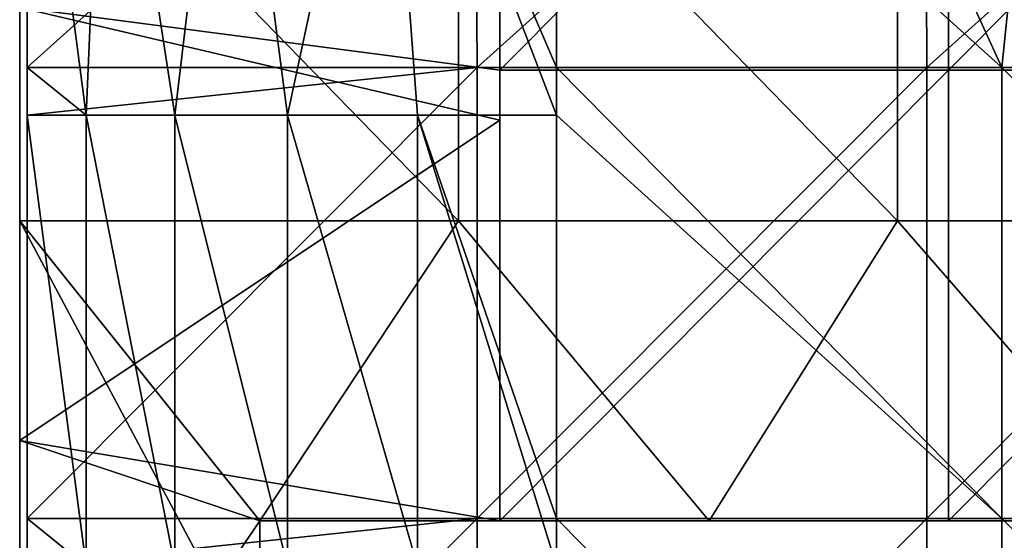
# Model space of a CAD drawing. Units: millimetres. Extents: x -585 to 585, y 0 to 517.
# Drawn here: x -585 to -519, y 426 to 460 of the extents above; entities that cross this region are included whole.
import ezdxf

# ---------------------------------------------------------------- set-up
doc = ezdxf.new("R2010")
doc.units = ezdxf.units.MM
doc.header["$LTSCALE"] = 65.185185
for name, color, linetype in [('11', 7, 'CONTINUOUS'), ('14', 7, 'CONTINUOUS'), ('15', 7, 'CONTINUOUS'), ('18', 7, 'CONTINUOUS'), ('22', 7, 'CONTINUOUS'), ('23', 7, 'CONTINUOUS'), ('25', 7, 'CONTINUOUS'), ('41', 7, 'CONTINUOUS'), ('42', 7, 'CONTINUOUS'), ('44', 7, 'CONTINUOUS')]:
    doc.layers.add(name, color=color, linetype=linetype)

msp = doc.modelspace()

# ---------------------------------------------------------------- linework, layer by layer
at = {"layer": '11', "linetype": 'Continuous'}
for points in [[(-555.75, 477, 388), (-585, 477, 388), (-555.75, 446.97, 388), (-555.75, 477, 388)], [(-555.75, 446.97, 388), (-585, 477, 388), (-585, 446.97, 388), (-555.75, 446.97, 388)], [(-526.5, 477, 388), (-555.75, 477, 388), (-526.5, 446.97, 388), (-526.5, 477, 388)], [(-526.5, 446.97, 388), (-555.75, 477, 388), (-555.75, 446.97, 388), (-526.5, 446.97, 388)], [(-497.25, 477, 388), (-526.5, 477, 388), (-497.25, 446.97, 388), (-497.25, 477, 388)], [(-497.25, 446.97, 388), (-526.5, 477, 388), (-526.5, 446.97, 388), (-497.25, 446.97, 388)], [(-555.75, 446.97, 388), (-585, 446.97, 388), (-569, 427, 388), (-555.75, 446.97, 388)], [(-569, 427, 388), (-585, 446.97, 388), (-569, 416.94, 388), (-569, 427, 388)], [(-569, 416.94, 388), (-585, 446.97, 388), (-585, 416.94, 388), (-569, 416.94, 388)], [(-539.053, 427, 388), (-555.75, 446.97, 388), (-569, 427, 388), (-539.053, 427, 388)], [(-526.5, 446.97, 388), (-555.75, 446.97, 388), (-539.053, 427, 388), (-526.5, 446.97, 388)], [(-509.105, 427, 388), (-526.5, 446.97, 388), (-539.053, 427, 388), (-509.105, 427, 388)], [(-497.25, 446.97, 388), (-526.5, 446.97, 388), (-509.105, 427, 388), (-497.25, 446.97, 388)]]:
    msp.add_3dface(points, dxfattribs=at)
at = {"layer": '14', "linetype": 'Continuous'}
for points in [[(-585, 446.97, 388), (-585, 477, 388), (-585, 461.176, 360.33), (-585, 446.97, 388)], [(-585, 446.97, 388), (-585, 461.176, 360.33), (-585, 432.353, 360.33), (-585, 446.97, 388)], [(-585, 432.353, 30), (-585, 461.176, 30), (-585, 432.353), (-585, 432.353, 30)], [(-585, 461.176, 30), (-585, 432.353, 30), (-585, 461.176, 60.03), (-585, 461.176, 30)], [(-585, 432.353), (-585, 461.176, 30), (-585, 461.176), (-585, 432.353)], [(-585, 461.176, 60.03), (-585, 432.353, 30), (-585, 432.353, 60.03), (-585, 461.176, 60.03)], [(-585, 461.176, 60.03), (-585, 432.353, 60.03), (-585, 461.176, 90.06), (-585, 461.176, 60.03)], [(-585, 461.176, 90.06), (-585, 432.353, 60.03), (-585, 432.353, 90.06), (-585, 461.176, 90.06)], [(-585, 461.176, 90.06), (-585, 432.353, 90.06), (-585, 461.176, 120.09), (-585, 461.176, 90.06)], [(-585, 461.176, 120.09), (-585, 432.353, 90.06), (-585, 432.353, 120.09), (-585, 461.176, 120.09)], [(-585, 461.176, 120.09), (-585, 432.353, 120.09), (-585, 461.176, 150.12), (-585, 461.176, 120.09)], [(-585, 461.176, 150.12), (-585, 432.353, 120.09), (-585, 432.353, 150.12), (-585, 461.176, 150.12)], [(-585, 461.176, 150.12), (-585, 432.353, 150.12), (-585, 461.176, 180.15), (-585, 461.176, 150.12)], [(-585, 461.176, 180.15), (-585, 432.353, 150.12), (-585, 432.353, 180.15), (-585, 461.176, 180.15)], [(-585, 461.176, 180.15), (-585, 432.353, 180.15), (-585, 461.176, 210.18), (-585, 461.176, 180.15)], [(-585, 461.176, 210.18), (-585, 432.353, 180.15), (-585, 432.353, 210.18), (-585, 461.176, 210.18)], [(-585, 461.176, 210.18), (-585, 432.353, 210.18), (-585, 461.176, 240.21), (-585, 461.176, 210.18)], [(-585, 461.176, 240.21), (-585, 432.353, 210.18), (-585, 432.353, 240.21), (-585, 461.176, 240.21)], [(-585, 461.176, 240.21), (-585, 432.353, 240.21), (-585, 461.176, 270.24), (-585, 461.176, 240.21)], [(-585, 461.176, 270.24), (-585, 432.353, 240.21), (-585, 432.353, 270.24), (-585, 461.176, 270.24)], [(-585, 461.176, 270.24), (-585, 432.353, 270.24), (-585, 461.176, 300.27), (-585, 461.176, 270.24)], [(-585, 461.176, 300.27), (-585, 432.353, 270.24), (-585, 432.353, 300.27), (-585, 461.176, 300.27)], [(-585, 461.176, 300.27), (-585, 432.353, 300.27), (-585, 461.176, 330.3), (-585, 461.176, 300.27)], [(-585, 461.176, 330.3), (-585, 432.353, 300.27), (-585, 432.353, 330.3), (-585, 461.176, 330.3)], [(-585, 461.176, 330.3), (-585, 432.353, 330.3), (-585, 461.176, 360.33), (-585, 461.176, 330.3)], [(-585, 461.176, 360.33), (-585, 432.353, 330.3), (-585, 432.353, 360.33), (-585, 461.176, 360.33)], [(-585, 416.94, 388), (-585, 446.97, 388), (-585, 432.353, 360.33), (-585, 416.94, 388)], [(-585, 416.94, 388), (-585, 432.353, 360.33), (-585, 403.529, 360.33), (-585, 416.94, 388)], [(-585, 403.529, 30), (-585, 432.353, 30), (-585, 403.529), (-585, 403.529, 30)], [(-585, 432.353, 30), (-585, 403.529, 30), (-585, 432.353, 60.03), (-585, 432.353, 30)], [(-585, 403.529), (-585, 432.353, 30), (-585, 432.353), (-585, 403.529)], [(-585, 432.353, 60.03), (-585, 403.529, 30), (-585, 403.529, 60.03), (-585, 432.353, 60.03)], [(-585, 432.353, 60.03), (-585, 403.529, 60.03), (-585, 432.353, 90.06), (-585, 432.353, 60.03)], [(-585, 432.353, 90.06), (-585, 403.529, 60.03), (-585, 403.529, 90.06), (-585, 432.353, 90.06)], [(-585, 432.353, 90.06), (-585, 403.529, 90.06), (-585, 432.353, 120.09), (-585, 432.353, 90.06)], [(-585, 432.353, 120.09), (-585, 403.529, 90.06), (-585, 403.529, 120.09), (-585, 432.353, 120.09)], [(-585, 432.353, 120.09), (-585, 403.529, 120.09), (-585, 432.353, 150.12), (-585, 432.353, 120.09)], [(-585, 432.353, 150.12), (-585, 403.529, 120.09), (-585, 403.529, 150.12), (-585, 432.353, 150.12)], [(-585, 432.353, 150.12), (-585, 403.529, 150.12), (-585, 432.353, 180.15), (-585, 432.353, 150.12)], [(-585, 432.353, 180.15), (-585, 403.529, 150.12), (-585, 403.529, 180.15), (-585, 432.353, 180.15)], [(-585, 432.353, 180.15), (-585, 403.529, 180.15), (-585, 432.353, 210.18), (-585, 432.353, 180.15)], [(-585, 432.353, 210.18), (-585, 403.529, 180.15), (-585, 403.529, 210.18), (-585, 432.353, 210.18)], [(-585, 432.353, 210.18), (-585, 403.529, 210.18), (-585, 432.353, 240.21), (-585, 432.353, 210.18)], [(-585, 432.353, 240.21), (-585, 403.529, 210.18), (-585, 403.529, 240.21), (-585, 432.353, 240.21)], [(-585, 432.353, 240.21), (-585, 403.529, 240.21), (-585, 432.353, 270.24), (-585, 432.353, 240.21)], [(-585, 432.353, 270.24), (-585, 403.529, 240.21), (-585, 403.529, 270.24), (-585, 432.353, 270.24)], [(-585, 432.353, 270.24), (-585, 403.529, 270.24), (-585, 432.353, 300.27), (-585, 432.353, 270.24)], [(-585, 432.353, 300.27), (-585, 403.529, 270.24), (-585, 403.529, 300.27), (-585, 432.353, 300.27)], [(-585, 432.353, 300.27), (-585, 403.529, 300.27), (-585, 432.353, 330.3), (-585, 432.353, 300.27)], [(-585, 432.353, 330.3), (-585, 403.529, 300.27), (-585, 403.529, 330.3), (-585, 432.353, 330.3)], [(-585, 432.353, 330.3), (-585, 403.529, 330.3), (-585, 432.353, 360.33), (-585, 432.353, 330.3)], [(-585, 432.353, 360.33), (-585, 403.529, 330.3), (-585, 403.529, 360.33), (-585, 432.353, 360.33)]]:
    msp.add_3dface(points, dxfattribs=at)
at = {"layer": '15', "linetype": 'Continuous'}
for points in [[(-569, 427, 388), (-569, 416.94, 388), (-569, 427, 360.33), (-569, 427, 388)], [(-569, 427, 360.33), (-569, 416.94, 388), (-569, 397.679, 360.33), (-569, 427, 360.33)], [(-569, 427, 360.33), (-569, 397.679, 360.33), (-569, 427, 330.3), (-569, 427, 360.33)], [(-569, 427, 330.3), (-569, 397.679, 360.33), (-569, 397.679, 330.3), (-569, 427, 330.3)], [(-569, 427, 90.06), (-569, 397.679, 90.06), (-569, 427, 60.03), (-569, 427, 90.06)], [(-569, 397.679, 90.06), (-569, 427, 90.06), (-569, 397.679, 120.09), (-569, 397.679, 90.06)], [(-569, 427, 60.03), (-569, 397.679, 90.06), (-569, 398.533, 60.03), (-569, 427, 60.03)], [(-569, 427, 90.06), (-569, 427, 120.09), (-569, 397.679, 120.09), (-569, 427, 90.06)], [(-569, 427, 60.03), (-569, 398.533, 60.03), (-569, 427, 30), (-569, 427, 60.03)], [(-569, 427, 30), (-569, 398.533, 60.03), (-569, 398.533, 30), (-569, 427, 30)], [(-569, 427, 330.3), (-569, 397.679, 330.3), (-569, 427, 300.27), (-569, 427, 330.3)], [(-569, 427, 300.27), (-569, 397.679, 330.3), (-569, 397.679, 300.27), (-569, 427, 300.27)], [(-569, 427, 300.27), (-569, 397.679, 300.27), (-569, 427, 270.24), (-569, 427, 300.27)], [(-569, 427, 270.24), (-569, 397.679, 300.27), (-569, 397.679, 270.24), (-569, 427, 270.24)], [(-569, 427, 270.24), (-569, 397.679, 270.24), (-569, 427, 240.21), (-569, 427, 270.24)], [(-569, 427, 240.21), (-569, 397.679, 270.24), (-569, 397.679, 240.21), (-569, 427, 240.21)], [(-569, 427, 240.21), (-569, 397.679, 240.21), (-569, 427, 210.18), (-569, 427, 240.21)], [(-569, 427, 210.18), (-569, 397.679, 240.21), (-569, 397.679, 210.18), (-569, 427, 210.18)], [(-569, 427, 210.18), (-569, 397.679, 210.18), (-569, 427, 180.15), (-569, 427, 210.18)], [(-569, 427, 180.15), (-569, 397.679, 210.18), (-569, 397.679, 180.15), (-569, 427, 180.15)], [(-569, 427, 180.15), (-569, 397.679, 180.15), (-569, 427, 150.12), (-569, 427, 180.15)], [(-569, 427, 150.12), (-569, 397.679, 180.15), (-569, 397.679, 150.12), (-569, 427, 150.12)], [(-569, 427, 150.12), (-569, 397.679, 150.12), (-569, 427, 120.09), (-569, 427, 150.12)], [(-569, 427, 120.09), (-569, 397.679, 150.12), (-569, 397.679, 120.09), (-569, 427, 120.09)], [(-569, 427, 30), (-569, 398.533, 30), (-569, 427), (-569, 427, 30)], [(-569, 427), (-569, 398.533, 30), (-569, 398.533), (-569, 427)]]:
    msp.add_3dface(points, dxfattribs=at)
at = {"layer": '18', "linetype": 'Continuous'}
for points in [[(-553, 457), (-585, 461.176), (-553, 480.333), (-553, 457)], [(-585, 432.353), (-585, 461.176), (-553, 453.667), (-585, 432.353)], [(-553, 453.667), (-585, 461.176), (-553, 457), (-553, 453.667)], [(-553, 427), (-585, 432.353), (-553, 453.667), (-553, 427)], [(-585, 403.529), (-585, 432.353), (-569, 427), (-585, 403.529)], [(-569, 427), (-585, 432.353), (-553, 427), (-569, 427)], [(-585, 403.529), (-569, 427), (-569, 398.533), (-585, 403.529)]]:
    msp.add_3dface(points, dxfattribs=at)
at = {"layer": '22', "linetype": 'Continuous'}
for points in [[(-539.053, 427, 388), (-569, 427, 388), (-553, 427, 372), (-539.053, 427, 388)], [(-569, 427, 388), (-569, 427, 360.33), (-553, 427, 360.33), (-569, 427, 388)], [(-553, 427, 372), (-569, 427, 388), (-553, 427, 360.33), (-553, 427, 372)], [(-569, 427, 360.33), (-569, 427, 330.3), (-553, 427, 330.3), (-569, 427, 360.33)], [(-553, 427, 360.33), (-569, 427, 360.33), (-553, 427, 330.3), (-553, 427, 360.33)], [(-569, 427, 90.06), (-569, 427, 60.03), (-553, 427, 60.03), (-569, 427, 90.06)], [(-569, 427, 120.09), (-569, 427, 90.06), (-553, 427, 90.06), (-569, 427, 120.09)], [(-553, 427, 90.06), (-569, 427, 90.06), (-553, 427, 75.045), (-553, 427, 90.06)], [(-553, 427, 75.045), (-569, 427, 90.06), (-553, 427, 60.03), (-553, 427, 75.045)], [(-569, 427, 60.03), (-569, 427, 30), (-553, 427, 30), (-569, 427, 60.03)], [(-553, 427, 60.03), (-569, 427, 60.03), (-553, 427, 30), (-553, 427, 60.03)], [(-569, 427, 330.3), (-569, 427, 300.27), (-553, 427, 300.27), (-569, 427, 330.3)], [(-553, 427, 330.3), (-569, 427, 330.3), (-553, 427, 315.285), (-553, 427, 330.3)], [(-553, 427, 315.285), (-569, 427, 330.3), (-553, 427, 300.27), (-553, 427, 315.285)], [(-569, 427, 300.27), (-569, 427, 270.24), (-553, 427, 270.24), (-569, 427, 300.27)], [(-553, 427, 300.27), (-569, 427, 300.27), (-553, 427, 270.24), (-553, 427, 300.27)], [(-569, 427, 270.24), (-569, 427, 240.21), (-553, 427, 240.21), (-569, 427, 270.24)], [(-553, 427, 270.24), (-569, 427, 270.24), (-553, 427, 240.21), (-553, 427, 270.24)], [(-569, 427, 240.21), (-569, 427, 210.18), (-553, 427, 210.18), (-569, 427, 240.21)], [(-553, 427, 240.21), (-569, 427, 240.21), (-553, 427, 225.195), (-553, 427, 240.21)], [(-553, 427, 225.195), (-569, 427, 240.21), (-553, 427, 210.18), (-553, 427, 225.195)], [(-569, 427, 210.18), (-569, 427, 180.15), (-553, 427, 180.15), (-569, 427, 210.18)], [(-553, 427, 210.18), (-569, 427, 210.18), (-553, 427, 180.15), (-553, 427, 210.18)], [(-569, 427, 180.15), (-569, 427, 150.12), (-553, 427, 150.12), (-569, 427, 180.15)], [(-553, 427, 180.15), (-569, 427, 180.15), (-553, 427, 165.135), (-553, 427, 180.15)], [(-553, 427, 165.135), (-569, 427, 180.15), (-553, 427, 150.12), (-553, 427, 165.135)], [(-569, 427, 150.12), (-569, 427, 120.09), (-553, 427, 120.09), (-569, 427, 150.12)], [(-553, 427, 150.12), (-569, 427, 150.12), (-553, 427, 120.09), (-553, 427, 150.12)], [(-553, 427, 120.09), (-569, 427, 120.09), (-553, 427, 90.06), (-553, 427, 120.09)], [(-569, 427, 30), (-569, 427), (-553, 427), (-569, 427, 30)], [(-569, 427, 30), (-553, 427), (-553, 427, 30), (-569, 427, 30)], [(-523.108, 427, 372), (-539.053, 427, 388), (-553, 427, 372), (-523.108, 427, 372)], [(-509.105, 427, 388), (-539.053, 427, 388), (-523.108, 427, 372), (-509.105, 427, 388)], [(-493.216, 427, 372), (-509.105, 427, 388), (-523.108, 427, 372), (-493.216, 427, 372)]]:
    msp.add_3dface(points, dxfattribs=at)
at = {"layer": '23', "linetype": 'Continuous'}
for points in [[(-553, 457, 372), (-553, 487.03, 372), (-523.108, 487.03, 372), (-553, 457, 372)], [(-523.108, 457, 372), (-553, 457, 372), (-523.108, 487.03, 372), (-523.108, 457, 372)], [(-493.216, 457, 372), (-523.108, 457, 372), (-493.216, 487.03, 372), (-493.216, 457, 372)], [(-493.216, 487.03, 372), (-523.108, 457, 372), (-523.108, 487.03, 372), (-493.216, 487.03, 372)], [(-523.108, 427, 372), (-553, 427, 372), (-523.108, 457, 372), (-523.108, 427, 372)], [(-553, 427, 372), (-553, 457, 372), (-523.108, 457, 372), (-553, 427, 372)], [(-493.216, 427, 372), (-523.108, 427, 372), (-493.216, 457, 372), (-493.216, 427, 372)], [(-493.216, 457, 372), (-523.108, 427, 372), (-523.108, 457, 372), (-493.216, 457, 372)]]:
    msp.add_3dface(points, dxfattribs=at)
at = {"layer": '25', "linetype": 'Continuous'}
for points in [[(-553, 457), (-553, 480.333), (-553, 487.03, 28.615), (-553, 457)], [(-553, 457, 28.615), (-553, 457), (-553, 487.03, 28.615), (-553, 457, 28.615)], [(-553, 457, 372), (-553, 457, 343.385), (-553, 487.03, 372), (-553, 457, 372)], [(-553, 457, 343.385), (-553, 457, 314.769), (-553, 487.03, 343.385), (-553, 457, 343.385)], [(-553, 487.03, 372), (-553, 457, 343.385), (-553, 487.03, 343.385), (-553, 487.03, 372)], [(-553, 457, 314.769), (-553, 457, 286.154), (-553, 487.03, 314.769), (-553, 457, 314.769)], [(-553, 487.03, 343.385), (-553, 457, 314.769), (-553, 487.03, 314.769), (-553, 487.03, 343.385)], [(-553, 457, 286.154), (-553, 457, 257.538), (-553, 487.03, 286.154), (-553, 457, 286.154)], [(-553, 487.03, 314.769), (-553, 457, 286.154), (-553, 487.03, 286.154), (-553, 487.03, 314.769)], [(-553, 457, 257.538), (-553, 457, 228.923), (-553, 487.03, 257.538), (-553, 457, 257.538)], [(-553, 487.03, 286.154), (-553, 457, 257.538), (-553, 487.03, 257.538), (-553, 487.03, 286.154)], [(-553, 457, 228.923), (-553, 457, 200.308), (-553, 487.03, 228.923), (-553, 457, 228.923)], [(-553, 487.03, 257.538), (-553, 457, 228.923), (-553, 487.03, 228.923), (-553, 487.03, 257.538)], [(-553, 457, 200.308), (-553, 457, 171.692), (-553, 487.03, 200.308), (-553, 457, 200.308)], [(-553, 487.03, 228.923), (-553, 457, 200.308), (-553, 487.03, 200.308), (-553, 487.03, 228.923)], [(-553, 457, 171.692), (-553, 457, 143.077), (-553, 487.03, 171.692), (-553, 457, 171.692)], [(-553, 487.03, 200.308), (-553, 457, 171.692), (-553, 487.03, 171.692), (-553, 487.03, 200.308)], [(-553, 457, 143.077), (-553, 457, 114.462), (-553, 487.03, 143.077), (-553, 457, 143.077)], [(-553, 487.03, 171.692), (-553, 457, 143.077), (-553, 487.03, 143.077), (-553, 487.03, 171.692)], [(-553, 457, 114.462), (-553, 457, 85.846), (-553, 487.03, 114.462), (-553, 457, 114.462)], [(-553, 487.03, 143.077), (-553, 457, 114.462), (-553, 487.03, 114.462), (-553, 487.03, 143.077)], [(-553, 457, 85.846), (-553, 457, 57.231), (-553, 487.03, 85.846), (-553, 457, 85.846)], [(-553, 487.03, 114.462), (-553, 457, 85.846), (-553, 487.03, 85.846), (-553, 487.03, 114.462)], [(-553, 457, 57.231), (-553, 457, 28.615), (-553, 487.03, 57.231), (-553, 457, 57.231)], [(-553, 487.03, 85.846), (-553, 457, 57.231), (-553, 487.03, 57.231), (-553, 487.03, 85.846)], [(-553, 487.03, 57.231), (-553, 457, 28.615), (-553, 487.03, 28.615), (-553, 487.03, 57.231)], [(-553, 427), (-553, 453.667), (-553, 457, 28.615), (-553, 427)], [(-553, 427, 30), (-553, 427), (-553, 457, 28.615), (-553, 427, 30)], [(-553, 453.667), (-553, 457), (-553, 457, 28.615), (-553, 453.667)], [(-553, 427, 372), (-553, 427, 360.33), (-553, 457, 372), (-553, 427, 372)], [(-553, 427, 360.33), (-553, 427, 330.3), (-553, 457, 343.385), (-553, 427, 360.33)], [(-553, 457, 372), (-553, 427, 360.33), (-553, 457, 343.385), (-553, 457, 372)], [(-553, 427, 330.3), (-553, 427, 315.285), (-553, 457, 343.385), (-553, 427, 330.3)], [(-553, 427, 315.285), (-553, 427, 300.27), (-553, 457, 314.769), (-553, 427, 315.285)], [(-553, 457, 343.385), (-553, 427, 315.285), (-553, 457, 314.769), (-553, 457, 343.385)], [(-553, 427, 300.27), (-553, 427, 270.24), (-553, 457, 286.154), (-553, 427, 300.27)], [(-553, 457, 314.769), (-553, 427, 300.27), (-553, 457, 286.154), (-553, 457, 314.769)], [(-553, 427, 270.24), (-553, 427, 240.21), (-553, 457, 257.538), (-553, 427, 270.24)], [(-553, 457, 286.154), (-553, 427, 270.24), (-553, 457, 257.538), (-553, 457, 286.154)], [(-553, 427, 240.21), (-553, 427, 225.195), (-553, 457, 228.923), (-553, 427, 240.21)], [(-553, 457, 257.538), (-553, 427, 240.21), (-553, 457, 228.923), (-553, 457, 257.538)], [(-553, 427, 225.195), (-553, 427, 210.18), (-553, 457, 228.923), (-553, 427, 225.195)], [(-553, 427, 210.18), (-553, 427, 180.15), (-553, 457, 200.308), (-553, 427, 210.18)], [(-553, 457, 228.923), (-553, 427, 210.18), (-553, 457, 200.308), (-553, 457, 228.923)], [(-553, 427, 180.15), (-553, 427, 165.135), (-553, 457, 171.692), (-553, 427, 180.15)], [(-553, 457, 200.308), (-553, 427, 180.15), (-553, 457, 171.692), (-553, 457, 200.308)], [(-553, 427, 165.135), (-553, 427, 150.12), (-553, 457, 171.692), (-553, 427, 165.135)], [(-553, 427, 150.12), (-553, 427, 120.09), (-553, 457, 143.077), (-553, 427, 150.12)], [(-553, 457, 171.692), (-553, 427, 150.12), (-553, 457, 143.077), (-553, 457, 171.692)], [(-553, 427, 120.09), (-553, 427, 90.06), (-553, 457, 114.462), (-553, 427, 120.09)], [(-553, 457, 143.077), (-553, 427, 120.09), (-553, 457, 114.462), (-553, 457, 143.077)], [(-553, 427, 90.06), (-553, 427, 75.045), (-553, 457, 85.846), (-553, 427, 90.06)], [(-553, 457, 114.462), (-553, 427, 90.06), (-553, 457, 85.846), (-553, 457, 114.462)], [(-553, 427, 75.045), (-553, 427, 60.03), (-553, 457, 85.846), (-553, 427, 75.045)], [(-553, 427, 60.03), (-553, 427, 30), (-553, 457, 57.231), (-553, 427, 60.03)], [(-553, 457, 85.846), (-553, 427, 60.03), (-553, 457, 57.231), (-553, 457, 85.846)], [(-553, 457, 57.231), (-553, 427, 30), (-553, 457, 28.615), (-553, 457, 57.231)]]:
    msp.add_3dface(points, dxfattribs=at)
at = {"layer": '41', "linetype": 'Continuous'}
for points in [[(-584.5, 484, 391.2), (-554.691, 484, 391.2), (-584.5, 457.18, 391.2), (-584.5, 484, 391.2)], [(-584.5, 457.18, 391.2), (-554.691, 484, 391.2), (-554.526, 457.18, 391.2), (-584.5, 457.18, 391.2)], [(-554.691, 484, 391.2), (-524.661, 484, 391.2), (-554.526, 457.18, 391.2), (-554.691, 484, 391.2)], [(-554.526, 457.18, 391.2), (-524.661, 484, 391.2), (-524.551, 457.18, 391.2), (-554.526, 457.18, 391.2)], [(-524.661, 484, 391.2), (-494.631, 484, 391.2), (-524.551, 457.18, 391.2), (-524.661, 484, 391.2)], [(-524.551, 457.18, 391.2), (-494.631, 484, 391.2), (-494.577, 457.18, 391.2), (-524.551, 457.18, 391.2)], [(-584.5, 457.18, 391.2), (-554.526, 457.18, 391.2), (-584.5, 454, 391.2), (-584.5, 457.18, 391.2)], [(-584.5, 454, 391.2), (-554.526, 457.18, 391.2), (-584.5, 427.15, 391.2), (-584.5, 454, 391.2)], [(-584.5, 427.15, 391.2), (-554.526, 457.18, 391.2), (-554.526, 427.15, 391.2), (-584.5, 427.15, 391.2)], [(-554.526, 457.18, 391.2), (-524.551, 457.18, 391.2), (-554.526, 427.15, 391.2), (-554.526, 457.18, 391.2)], [(-554.526, 427.15, 391.2), (-524.551, 457.18, 391.2), (-524.551, 427.15, 391.2), (-554.526, 427.15, 391.2)], [(-524.551, 457.18, 391.2), (-494.577, 457.18, 391.2), (-524.551, 427.15, 391.2), (-524.551, 457.18, 391.2)], [(-524.551, 427.15, 391.2), (-494.577, 457.18, 391.2), (-494.577, 427.15, 391.2), (-524.551, 427.15, 391.2)], [(-584.5, 427.15, 391.2), (-554.526, 427.15, 391.2), (-584.5, 423.97, 391.2), (-584.5, 427.15, 391.2)], [(-584.5, 423.97, 391.2), (-554.526, 427.15, 391.2), (-584.5, 397.12, 391.2), (-584.5, 423.97, 391.2)], [(-584.5, 397.12, 391.2), (-554.526, 427.15, 391.2), (-554.526, 397.12, 391.2), (-584.5, 397.12, 391.2)], [(-554.526, 427.15, 391.2), (-524.551, 427.15, 391.2), (-554.526, 397.12, 391.2), (-554.526, 427.15, 391.2)], [(-554.526, 397.12, 391.2), (-524.551, 427.15, 391.2), (-524.551, 397.12, 391.2), (-554.526, 397.12, 391.2)], [(-524.551, 427.15, 391.2), (-494.577, 427.15, 391.2), (-524.551, 397.12, 391.2), (-524.551, 427.15, 391.2)], [(-524.551, 397.12, 391.2), (-494.577, 427.15, 391.2), (-494.577, 397.12, 391.2), (-524.551, 397.12, 391.2)]]:
    msp.add_3dface(points, dxfattribs=at)
at = {"layer": '42', "linetype": 'Continuous'}
for points in [[(-531.814, 484, 417), (-549.236, 484, 417), (-519.547, 457.18, 417), (-531.814, 484, 417)], [(-519.547, 457.18, 417), (-549.236, 484, 417), (-549.236, 457.18, 417), (-519.547, 457.18, 417)], [(-516.799, 484, 417), (-531.814, 484, 417), (-519.547, 457.18, 417), (-516.799, 484, 417)], [(-489.859, 457.18, 417), (-516.799, 484, 417), (-519.547, 457.18, 417), (-489.859, 457.18, 417)], [(-519.547, 457.18, 417), (-549.236, 457.18, 417), (-519.547, 427.15, 417), (-519.547, 457.18, 417)], [(-519.547, 427.15, 417), (-549.236, 457.18, 417), (-549.236, 454, 417), (-519.547, 427.15, 417)], [(-489.859, 457.18, 417), (-519.547, 457.18, 417), (-489.859, 427.15, 417), (-489.859, 457.18, 417)], [(-519.547, 457.18, 417), (-519.547, 427.15, 417), (-489.859, 427.15, 417), (-519.547, 457.18, 417)], [(-549.236, 427.15, 417), (-519.547, 427.15, 417), (-549.236, 454, 417), (-549.236, 427.15, 417)], [(-549.236, 423.97, 417), (-519.547, 397.12, 417), (-549.236, 427.15, 417), (-549.236, 423.97, 417)], [(-549.236, 427.15, 417), (-519.547, 397.12, 417), (-519.547, 427.15, 417), (-549.236, 427.15, 417)], [(-519.547, 397.12, 417), (-489.859, 397.12, 417), (-519.547, 427.15, 417), (-519.547, 397.12, 417)], [(-519.547, 427.15, 417), (-489.859, 397.12, 417), (-489.859, 427.15, 417), (-519.547, 427.15, 417)]]:
    msp.add_3dface(points, dxfattribs=at)
at = {"layer": '44', "linetype": 'Continuous'}
for points in [[(-579.277, 484, 401.599), (-584.5, 484, 391.2), (-580.581, 454, 399.66), (-579.277, 484, 401.599)], [(-584.5, 484, 391.2), (-584.5, 457.18, 391.2), (-580.581, 454, 399.66), (-584.5, 484, 391.2)], [(-574.671, 454, 406.871), (-579.277, 484, 401.599), (-580.581, 454, 399.66), (-574.671, 454, 406.871)], [(-571.083, 484, 409.861), (-579.277, 484, 401.599), (-574.671, 454, 406.871), (-571.083, 484, 409.861)], [(-567.147, 454, 412.376), (-571.083, 484, 409.861), (-574.671, 454, 406.871), (-567.147, 454, 412.376)], [(-560.728, 484, 415.17), (-571.083, 484, 409.861), (-567.147, 454, 412.376), (-560.728, 484, 415.17)], [(-558.485, 454, 415.825), (-560.728, 484, 415.17), (-567.147, 454, 412.376), (-558.485, 454, 415.825)], [(-549.236, 484, 417), (-560.728, 484, 415.17), (-549.236, 457.18, 417), (-549.236, 484, 417)], [(-549.236, 457.18, 417), (-560.728, 484, 415.17), (-549.236, 454, 417), (-549.236, 457.18, 417)], [(-549.236, 454, 417), (-560.728, 484, 415.17), (-558.485, 454, 415.825), (-549.236, 454, 417)], [(-584.5, 457.18, 391.2), (-584.5, 454, 391.2), (-580.581, 454, 399.66), (-584.5, 457.18, 391.2)], [(-584.5, 454, 391.2), (-584.5, 427.15, 391.2), (-580.581, 423.97, 399.66), (-584.5, 454, 391.2)], [(-580.581, 454, 399.66), (-584.5, 454, 391.2), (-580.581, 423.97, 399.66), (-580.581, 454, 399.66)], [(-574.671, 454, 406.871), (-580.581, 454, 399.66), (-574.671, 423.97, 406.871), (-574.671, 454, 406.871)], [(-574.671, 423.97, 406.871), (-580.581, 454, 399.66), (-580.581, 423.97, 399.66), (-574.671, 423.97, 406.871)], [(-567.147, 454, 412.376), (-574.671, 454, 406.871), (-567.147, 423.97, 412.376), (-567.147, 454, 412.376)], [(-567.147, 423.97, 412.376), (-574.671, 454, 406.871), (-574.671, 423.97, 406.871), (-567.147, 423.97, 412.376)], [(-558.485, 454, 415.825), (-567.147, 454, 412.376), (-558.485, 423.97, 415.825), (-558.485, 454, 415.825)], [(-558.485, 423.97, 415.825), (-567.147, 454, 412.376), (-567.147, 423.97, 412.376), (-558.485, 423.97, 415.825)], [(-549.236, 423.97, 417), (-549.236, 427.15, 417), (-558.485, 454, 415.825), (-549.236, 423.97, 417)], [(-549.236, 423.97, 417), (-558.485, 454, 415.825), (-558.485, 423.97, 415.825), (-549.236, 423.97, 417)], [(-549.236, 427.15, 417), (-549.236, 454, 417), (-558.485, 454, 415.825), (-549.236, 427.15, 417)], [(-584.5, 427.15, 391.2), (-584.5, 423.97, 391.2), (-580.581, 423.97, 399.66), (-584.5, 427.15, 391.2)]]:
    msp.add_3dface(points, dxfattribs=at)

doc.saveas('drawing.dxf')
